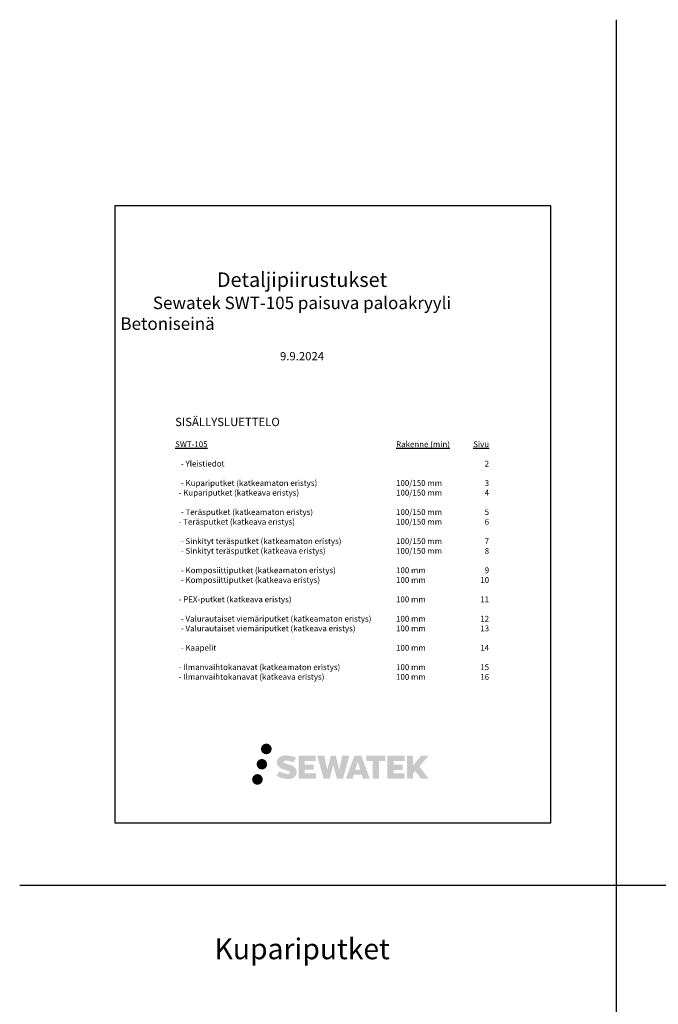
# Model space of a CAD drawing. Units: millimetres. Extents: x -1590 to 10747, y -417 to 5901.
# Drawn here: x -226 to 1312, y 3530 to 5901 of the extents above; entities that cross this region are included whole.
import ezdxf

# ---------------------------------------------------------------- set-up
doc = ezdxf.new("R2010")
doc.units = ezdxf.units.MM
doc.header["$LTSCALE"] = 5
doc.header["$MEASUREMENT"] = 0
doc.linetypes.add('DASHDOT', pattern=[9, 5, -2, 0, -2])
doc.layers.add('Sewatek', color=7, linetype='Continuous')
doc.styles.add('_Teksti 14', font='verdana.ttf', dxfattribs={"height": 14})
doc.styles.add('_Teksti 40', font='verdana.ttf', dxfattribs={"height": 40})
doc.styles.add('Teksti 50', font='simplex.shx', dxfattribs={"width": 0.8, "height": 50})

msp = doc.modelspace()

# ---------------------------------------------------------------- hatches: boundary and pattern name
at = {"layer": 'Sewatek', "ltscale": 0.5, "true_color": 0x002d72, "transparency": 33554687}
h = msp.add_hatch(color=166, dxfattribs=at)
h.dxf.hatch_style = 1
h.paths.add_polyline_path([(354.606423761019, 4145.203119548384, 1), (380.4124359110283, 4145.203119548384, 1)])
h = msp.add_hatch(color=166, dxfattribs=at)
h.dxf.hatch_style = 1
h.paths.add_polyline_path([(439.6631988722584, 4095.51624715232), (437.4590996737261, 4099.093829127086), (435.3461586674321, 4101.145819912058), (433.3551181037883, 4102.994643292562), (430.7642233405186, 4104.418440462972), (428.2768561851954, 4105.51940625303), (425.3409474116906, 4106.661148553844), (419.3206381231485, 4108.310085405866), (414.6440616590389, 4109.6253725364), (410.7858860761498, 4111.203717093034), (409.7336563717308, 4112.285175400353), (409.2952273282044, 4114.506549220816), (410.025942400729, 4115.675693336841), (412.0134873979805, 4116.932523261572), (416.193177612784, 4117.476175275525), (422.0295450399844, 4116.503447370982), (427.7910872437615, 4114.707642008779), (432.5799015430111, 4112.911836646557), (439.1669833186797, 4123.842506455993), (435.1094631987107, 4125.527408878676), (432.9431600838398, 4126.31828144444), (429.8017867440685, 4127.276131278854), (425.6862985424486, 4128.279036961032), (419.9078290084635, 4129.273739299868), (416.2970705021671, 4129.602910162543), (412.5085649425255, 4129.602910162543), (407.8430088565656, 4128.989917392133), (403.6705713992678, 4127.807522448305), (400.5810878363518, 4126.091142691147), (398.1018726315779, 4124.184054072065), (396.30920932964, 4122.467674314904), (395.0346638637438, 4120.466909502852), (394.119757352697, 4118.691995245847), (393.2570156044922, 4115.316049274586), (393.2570156044922, 4111.189893087456), (393.7071417340048, 4109.051793972324), (394.4194458465763, 4106.596210579963), (396.2786865670096, 4103.662741887712), (398.3445095897196, 4101.679551785922), (400.8648136774227, 4099.531095842303), (402.7918998072264, 4098.393148554262), (405.9490572178411, 4097.056334155176), (411.6091862692756, 4095.065333986317), (417.6106296353428, 4093.500976710801), (421.3082013774838, 4092.334819469046), (422.8535833974711, 4091.468190568135), (423.919824623883, 4090.649446649318), (424.6923390352895, 4089.289334781994), (424.6923390352895, 4088.034916671198), (424.4128458772548, 4087.3597316249), (423.6522723700728, 4086.486480561098), (421.962109020812, 4085.585060108163), (419.7085578884344, 4085.106180492528), (416.6380944705761, 4085.106180492528), (413.3986147177857, 4085.754076443081), (409.3985614578405, 4086.768174452657), (405.28583064127, 4088.261152077844), (401.9055039427058, 4089.585113368114), (398.8913793031606, 4091.247107328243), (392.0881247754432, 4080.648701423719), (394.8089722706263, 4079.040927903845), (398.1976641509809, 4077.556829270104), (402.1552605076104, 4076.04799565914), (406.4485105052181, 4074.815214288045), (410.1532006242805, 4073.847154558447), (414.4536198076985, 4073.152137316675), (417.4943202404311, 4072.696032251775), (420.4481435179241, 4072.696032251775), (423.5136074149668, 4072.968017519101), (428.4349864860797, 4074.032537072821), (431.4058792150909, 4075.172879736486), (433.6565555249654, 4076.463267487465), (435.4570965728353, 4077.963718360706), (436.7474843238515, 4079.344133164092), (438.1879171621331, 4081.294719299293), (439.5314472819719, 4083.500502119027), (440.3746574597535, 4086.978744102344), (440.3746574597535, 4091.537349125948)])
h.paths.add_polyline_path([(481.4283033274478, 4107.500103835981), (460.2309623717592, 4107.500103835981), (460.2309623717592, 4116.000965437482), (486.445154732799, 4116.000965437482), (486.445154732799, 4128.81741263607), (445.0998264498412, 4128.81741263607), (445.0998264498412, 4073.762007367519), (486.831677563242, 4073.762007367519), (486.831677563242, 4086.253596265646), (460.2225920757028, 4086.253596265646), (460.2225920757028, 4094.969979680148), (481.4283033274478, 4094.969979680148)])
h.paths.add_polyline_path([(507.2090004951478, 4128.879784770994), (490.0995509920685, 4128.879784770994), (505.4336981022752, 4073.725084370129), (520.2218399262338, 4073.725084370129), (528.6589932981169, 4106.62422612003), (537.5066810753306, 4073.755023997982), (552.0784761669065, 4073.755023997982), (567.5209186138381, 4128.678977943589), (550.3481358258077, 4128.678977943589), (543.112460552994, 4095.370563774906), (534.7311529014123, 4128.836804381161), (522.9100801271679, 4128.836804381161), (514.337310823199, 4094.944937185966)])
h.paths.add_polyline_path([(596.2786752825905, 4128.858777897708), (579.5287796834773, 4128.863774030586), (559.2225446080738, 4073.727051259102), (575.5522502042668, 4073.727051259102), (578.2604440330215, 4082.901445945276), (597.28900663072, 4082.901445945276), (600.1684994783645, 4073.671633254853), (616.8163199862647, 4073.671633254853)])
h.paths.add_polyline_path([(581.7717072878659, 4094.541180507593), (587.7700622777593, 4114.503056413909), (593.9054180557032, 4094.541180507593)], flags=16)
h.paths.add_polyline_path([(736.206070105397, 4102.827354771829), (758.0941135768435, 4128.828049590752), (740.208778655564, 4128.828049590752), (721.0200685468544, 4105.407413679208), (721.0200685468544, 4128.826898107425), (705.998362347309, 4128.826898107425), (705.998362347309, 4073.625206147306), (721.0035206337488, 4073.625206147306), (721.0035206337488, 4085.32244988673), (726.5332279245577, 4091.704406049948), (740.5463674484199, 4073.502830136445), (758.6176410754251, 4073.502830136445)])
h.paths.add_polyline_path([(695.5613824259553, 4107.326216190477), (674.2413061533725, 4107.326216190477), (674.2413061533725, 4116.094156014022), (700.5287321913902, 4116.094156014022), (700.5287321913902, 4128.830552283667), (659.0389773869247, 4128.830552283667), (659.0389773869247, 4073.611890459843), (700.8661906921543, 4073.611890459843), (700.8661906921543, 4086.347832983876), (674.2386423780335, 4086.347832983876), (674.2386423780335, 4094.886449116565), (695.5613824259553, 4094.886449116565)])
h.paths.add_polyline_path([(639.0239690057106, 4116.179708634412), (654.5200181186101, 4116.179708634412), (654.5200181186101, 4128.838669458003), (608.162098691223, 4128.838669458003), (608.162098691223, 4116.044252008372), (623.8904777258831, 4116.044252008372), (623.8904777258831, 4073.733737079539), (639.0239690057106, 4073.733737079539)])
at = {"layer": 'Sewatek', "ltscale": 0.5, "true_color": 0xda1884, "transparency": 33554687}
h = msp.add_hatch(color=222, dxfattribs=at)
h.dxf.hatch_style = 1
h.paths.add_polyline_path([(369.5201020649092, 4108.378356419899, 1), (344.1634566541024, 4108.378356419899, 1)])
at = {"layer": 'Sewatek', "ltscale": 0.5, "true_color": 0x05c3de, "transparency": 33554687}
h = msp.add_hatch(color=132, dxfattribs=at)
h.dxf.hatch_style = 1
h.paths.add_polyline_path([(359.0486513999413, 4071.7903566006, 1), (333.3172815668149, 4071.7903566006, 1)])

# ---------------------------------------------------------------- linework, layer by layer
at = {"layer": 'Sewatek', "color": 3}
for p, q in [((1209.848296114767, 5900.78987498235), (1209.848296114766, -401.5812917625353)), ((-226.4198571332199, 3817.402005084671), (10747.39425414078, 3817.402005084671))]:
    msp.add_line(p, q, dxfattribs=at)
at = {"layer": 'Sewatek'}
msp.add_lwpolyline([(3.108410129711046, 3967.402005084672), (1053.108410129711, 3967.402005084672), (1053.108410129711, 5452.402005084673), (3.108410129711046, 5452.402005084673)], close=True, dxfattribs=at)

# ---------------------------------------------------------------- texts
at = {"layer": 'Sewatek', "linetype": 'DASHDOT', "ltscale": 10, "insert": (453.486455148818, 5292.402005084673), "char_height": 40, "attachment_point": 2, "style": '_Teksti 40'}
msp.add_mtext_dynamic_manual_height_columns('\\pxsm1.500000000000024,;{\\H0.875x;Detaljipiirustukset\\P\\pxqc,s*,;\\H0.8571x;Sewatek SWT-105 paisuva paloakryyli\\P\\pxq*;Betoniseinä\\P\\pxqc;\\H0.6667x;\\P\\pxqc,tr28;9.9.2024}', width=874.5527103288659, gutter_width=1, heights=[359.6774047134586], dxfattribs=at)
at = {"layer": 'Sewatek', "insert": (526.0096772364043, 4942.437897167316), "char_height": 14, "attachment_point": 2, "style": '_Teksti 14'}
msp.add_mtext_dynamic_manual_height_columns('\\pxql,sm0.9,,tr44;{\\H1.4286x;SISÄLLYSLUETTELO\\P\\pxq*,t4,r44;}\\P\\pxt1,38,r54;{\\LSWT-105^IRakenne (min)^ISivu\\P\\pxt1;}\\P\\pxt1,r54;^I- Yleistiedot^I2\\P\\pxql,t1,r54;\\P\\pxq*,t1,38,r54;^I- Kupariputket (katkeamaton eristys)^I100/150 mm^I3\\P  - Kupariputket (katkeava eristys)^I100/150 mm^I4\\P\\pxql,t1,r44;\\P\\pxq*,t1,38,r54;^I- Teräsputket (katkeamaton eristys)^I100/150 mm^I5\\P  - Teräsputket (katkeava eristys)^I100/150 mm^I6\\P\\pxt1,r44;\\P\\pxt1,38,r54;^I- Sinkityt teräsputket (katkeamaton eristys)^I100/150 mm ^I7\\P^I- Sinkityt teräsputket (katkeava eristys)^I100/150 mm^I8\\P\\pxt1,r44;\\P\\pxt1,38,r54;^I- Komposiittiputket (katkeamaton eristys)^I100 mm^I9\\P^I- Komposiittiputket (katkeava eristys)^I100 mm^I10\\P\\pxt1,r44;\\P\\pxt1,38,r54;  - PEX-putket (katkeava eristys)^I100 mm^I11\\P\\pxt1,r44;\\P\\pxt1,38,r54;^I- Valurautaiset viemäriputket (katkeamaton eristys)^I100 mm^I12\\P^I- Valurautaiset viemäriputket (katkeava eristys)^I100 mm^I13\\P\\pxt1,r44;\\P\\pxt1,38,r54;^I- Kaapelit^I100 mm^I14\\P\\pxt1,r44;\\P\\pxt1,38,r54;  - Ilmanvaihtokanavat (katkeamaton eristys)^I100 mm^I15\\P  - Ilmanvaihtokanavat (katkeava eristys)^I100 mm^I16', width=756.0000999999999, gutter_width=0, heights=[670.3800855585332], dxfattribs=at)
at = {"layer": 'Sewatek', "ltscale": 10, "insert": (242.7912564256276, 3688.945099932993, 0.9999999999999987), "char_height": 50, "attachment_point": 1, "style": 'Teksti 50'}
msp.add_mtext_dynamic_manual_height_columns('\\pxtc32,c58,c86,c113,c139,c168,188,215;Kupariputket^ITeräsputket^ISinkitetyt teräsputket^IKomposiittiputket^IPEX-putket^IValurautaset viemäriputket^IKaapelit^IIlmanvaitoputki 100', width=11906.37349960733, gutter_width=1, heights=[230.7865770431357], dxfattribs=at)

doc.saveas('drawing.dxf')
